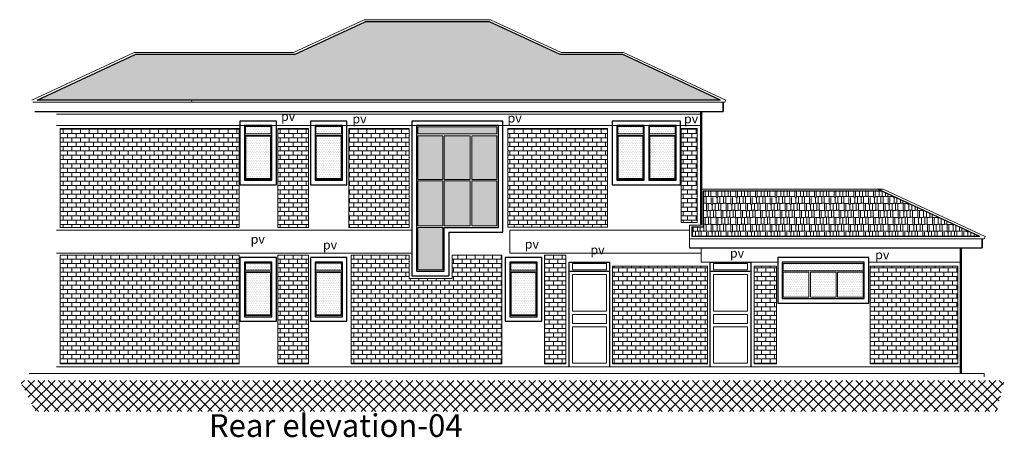
# Model space of a CAD drawing. Units: millimetres. Extents: x 52129 to 136941, y -70179 to 128809.
# Drawn here: x 115323 to 136941, y -39562 to -30380 of the extents above; entities that cross this region are included whole.
import ezdxf

# ---------------------------------------------------------------- set-up
doc = ezdxf.new("R2010")
doc.units = ezdxf.units.MM
for name, color, linetype, lineweight in [('150', 5, 'Continuous', 13), ('180', 5, 'Continuous', 18), ('250', 5, 'Continuous', 15), ('300', 21, 'Continuous', 30), ('350', 21, 'Continuous', 35), ('500', 7, 'Continuous', 50), ('text 200', 5, 'Continuous', 20)]:
    doc.layers.add(name, color=color, linetype=linetype, lineweight=lineweight)
doc.styles.add('200', font='tahoma.ttf', dxfattribs={"height": 200})
doc.styles.add('500', font='tahoma.ttf', dxfattribs={"height": 500})
pattern_1 = [(0, (30075.71, -165944.3), (0, 95.25), []), (90, (30075.71, -165944.3), (-190.5, 1e-14), [95.25, -95.25]), (90, (30170.96, -165944.3), (-190.5, 1e-14), [-95.25, 95.25])]

msp = doc.modelspace()

# ---------------------------------------------------------------- hatches: boundary and pattern name
at = {"layer": '150', "linetype": 'Continuous'}
h = msp.add_hatch(dxfattribs=at)
h.set_pattern_fill('AR-RSHKE', color=32, scale=0.5, style=0)
h.set_pattern_definition([(0, (8995.54, -34163.85), (323.85, 152.4), [76.2, -63.5, 88.9, -38.1, 114.3, -50.8]), (0, (9071.74, -34157.5), (323.85, 152.4), [63.5, -241.3, 50.8, -76.2]), (0, (9224.14, -34173.37), (323.85, 152.4), [38.1, -393.7]), (90, (8995.54, -34163.85), (-107.95, 152.4), [146.05, -463.55]), (90, (9071.74, -34163.85), (-107.95, 152.4), [142.875, -466.725]), (90, (9135.24, -34163.85), (-107.95, 152.4), [133.35, -476.25]), (90, (9224.14, -34173.37), (-107.95, 152.4), [146.05, -463.55]), (90, (9262.24, -34173.37), (-107.95, 152.4), [146.05, -463.55]), (90, (9376.54, -34163.85), (-107.95, 152.4), [139.7, -469.9])])
h.paths.add_polyline_path([(117035.6, -31529.5), (115705.7, -32149.7), (117035.6, -32149.7)])
h.paths.add_polyline_path([(119109.2, -31147.6), (117854.6, -31147.6), (117035.6, -31529.5), (117035.6, -32149.7), (119109.2, -32149.7)])
h.paths.add_polyline_path([(121143.6, -31147.6), (119109.2, -31147.6), (119109.2, -32149.7), (121143.6, -32149.7)])
h.paths.add_polyline_path([(122767.3, -30488.9), (121354.6, -31147.6), (121143.6, -31147.6), (121143.6, -32149.7), (122767.3, -32149.7)])
h.paths.add_polyline_path([(124430, -30424.9), (122904.5, -30424.9), (122767.3, -30488.9), (122767.3, -32149.7), (124430, -32149.7)])
h.paths.add_polyline_path([(126268.9, -30719.3), (125637.5, -30424.9), (124430, -30424.9), (124430, -32149.7), (126268.9, -32149.7)])
h.paths.add_polyline_path([(128146.8, -31147.6), (127187.4, -31147.6), (126268.9, -30719.3), (126268.9, -32149.7), (128146.8, -32149.7)])
h.paths.add_polyline_path([(128562.4, -31147.6), (128146.8, -31147.6), (128146.8, -32149.7), (130711.3, -32149.7)])
h = msp.add_hatch(dxfattribs=at)
h.set_pattern_fill('AR-RSHKE', color=32, scale=0.5, style=0)
h.set_pattern_definition([(180, (151607.85, -165944.3), (-323.85, 152.4), [76.2, -63.5, 88.9, -38.1, 114.3, -50.8]), (180, (151531.65, -165937.95), (-323.85, 152.4), [63.5, -241.3, 50.8, -76.2]), (180, (151379.25, -165953.82), (-323.85, 152.4), [38.1, -393.7]), (90, (151607.85, -165944.3), (107.95, 152.4), [146.05, -463.55]), (90, (151531.65, -165944.3), (107.95, 152.4), [142.875, -466.725]), (90, (151468.15, -165944.3), (107.95, 152.4), [133.35, -476.25]), (90, (151379.25, -165953.82), (107.95, 152.4), [146.05, -463.55]), (90, (151341.15, -165953.82), (107.95, 152.4), [146.05, -463.55]), (90, (151226.85, -165944.3), (107.95, 152.4), [139.7, -469.9])])
h.paths.add_polyline_path([(130077.6, -34944), (130077.6, -35149.7), (136403.4, -35149.7), (134262.4, -34151.3), (130328.8, -34151.3), (130328.8, -34944)])
at = {"layer": '250', "linetype": 'Continuous', "lineweight": 13}
h = msp.add_hatch(dxfattribs=at)
h.set_pattern_fill('BRICK', color=35, scale=15, style=0)
h.set_pattern_definition(pattern_1)
h.paths.add_polyline_path([(116209.2, -32771.1), (116209.2, -34950.1), (120142.3, -34950.1), (120142.3, -32771.1)])
h.paths.add_polyline_path([(120991.4, -34950.1), (121665.1, -34950.1), (121665.1, -32771.1), (120991.4, -32771.1)])
h.paths.add_polyline_path([(123877.3, -34950.1), (123877.3, -32771.1), (122546.3, -32771.1), (122546.3, -34950.1)])
h.paths.add_polyline_path([(126037.6, -34938.2), (128230, -34938.2), (128230, -32772.1), (126037.6, -32772.1)])
h = msp.add_hatch(dxfattribs=at)
h.set_pattern_fill('DOTS', color=155, scale=600, style=0)
h.set_pattern_definition([(7e-15, (-186595.207, 78201.86), (18.75, 37.5), [0, -37.5])])
h.paths.add_polyline_path([(120838.5, -32730.1), (120838.5, -32890.1), (120278.5, -32890.1), (120278.5, -32730.1)])
h.paths.add_polyline_path([(120278.5, -33877.7), (120688.5, -33877.7), (120688.5, -33890.1), (120278.5, -33890.1)])
h = msp.add_hatch(dxfattribs=at)
h.set_pattern_fill('DOTS', color=155, scale=600, style=0)
h.set_pattern_definition([(7e-15, (-185045.207, 78201.86), (18.75, 37.5), [0, -37.5])])
h.paths.add_polyline_path([(122388.5, -32730.1), (122388.5, -32890.1), (121828.5, -32890.1), (121828.5, -32730.1)])
h.paths.add_polyline_path([(121828.5, -33877.7), (122238.5, -33877.7), (122238.5, -33890.1), (121828.5, -33890.1)])
h = msp.add_hatch(dxfattribs=at)
h.set_pattern_fill('DOTS', color=155, scale=20, style=0)
h.set_pattern_definition([(0, (30075.71, -165944.298), (15.875, 31.75), [0, -31.75])])
h.paths.add_polyline_path([(124061.8, -32738.4), (124061.8, -32890.1), (125801, -32890.1), (125801, -32738.4)])
h.paths.add_polyline_path([(124645.6, -32930.1), (124645.6, -33890.1), (125213.7, -33890.1), (125213.7, -32930.1)])
h.paths.add_polyline_path([(124613.3, -32930.1), (124061.8, -32930.1), (124061.8, -33890.1), (124613.3, -33890.1)])
h.paths.add_polyline_path([(125253.7, -33890.1), (125801, -33890.1), (125801, -32930.1), (125253.7, -32930.1)])
h.paths.add_polyline_path([(125253.7, -34911.8), (125801, -34911.8), (125801, -33926.4), (125253.7, -33926.4)])
h.paths.add_polyline_path([(124645.6, -34911.8), (125213.7, -34911.8), (125213.7, -33926.4), (124645.6, -33926.4)])
h.paths.add_polyline_path([(124613.3, -33926.4), (124061.8, -33926.4), (124061.8, -34911.8), (124613.3, -34911.8)])
h.paths.add_polyline_path([(124613.3, -34948.1), (124061.8, -34948.1), (124061.8, -35882.7), (124613.3, -35882.7)])
h = msp.add_hatch(dxfattribs=at)
h.set_pattern_fill('DOTS', color=155, scale=600, style=0)
h.set_pattern_definition([(7e-15, (-178420.207, 78201.86), (18.75, 37.5), [0, -37.5])])
h.paths.add_polyline_path([(129013.5, -32730.1), (129013.5, -32890.1), (128453.5, -32890.1), (128453.5, -32730.1)])
h.paths.add_polyline_path([(128453.5, -33877.7), (128863.5, -33877.7), (128863.5, -33890.1), (128453.5, -33890.1)])
h = msp.add_hatch(dxfattribs=at)
h.set_pattern_fill('DOTS', color=155, scale=600, style=0)
h.set_pattern_definition([(7e-15, (-177720.207, 78201.86), (18.75, 37.5), [0, -37.5])])
h.paths.add_polyline_path([(129713.5, -32730.1), (129713.5, -32890.1), (129153.5, -32890.1), (129153.5, -32730.1)])
h.paths.add_polyline_path([(129153.5, -33877.7), (129563.5, -33877.7), (129563.5, -33890.1), (129153.5, -33890.1)])
h = msp.add_hatch(dxfattribs=at)
h.set_pattern_fill('BRICK', color=35, scale=15, style=0)
h.set_pattern_definition([(180, (151607.85, -165944.3), (0, 95.25), []), (90, (151607.85, -165944.3), (190.5, 1e-14), [95.25, -95.25]), (90, (151512.6, -165944.3), (190.5, 1e-14), [-95.25, 95.25])])
h.paths.add_polyline_path([(129844.8, -34841.6), (130196.7, -34841.6), (130196.7, -32772.1), (129844.8, -32772.1)])
at = {"layer": '250'}
h = msp.add_hatch(dxfattribs=at)
h.set_pattern_fill('DOTS', color=155, scale=25, style=0)
h.set_pattern_definition([(180, (142757.85, -165944.3), (-19.84375, 39.6875), [0, -39.6875])])
h.paths.add_polyline_path([(120278.5, -32930.1), (120838.5, -32930.1), (120838.5, -33036), (120278.5, -33036)])
h.paths.add_polyline_path([(120278.5, -33036), (120838.5, -33036), (120838.5, -33877.7), (120278.5, -33877.7)])
h = msp.add_hatch(dxfattribs=at)
h.set_pattern_fill('DOTS', color=155, scale=25, style=0)
h.set_pattern_definition([(180, (144307.85, -165944.3), (-19.84375, 39.6875), [0, -39.6875])])
h.paths.add_polyline_path([(121828.5, -32930.1), (122388.5, -32930.1), (122388.5, -33036), (121828.5, -33036)])
h.paths.add_polyline_path([(121828.5, -33036), (122388.5, -33036), (122388.5, -33877.7), (121828.5, -33877.7)])
h = msp.add_hatch(dxfattribs=at)
h.set_pattern_fill('DOTS', color=155, scale=25, style=0)
h.set_pattern_definition([(180, (150932.85, -165944.3), (-19.84375, 39.6875), [0, -39.6875])])
h.paths.add_polyline_path([(128453.5, -32930.1), (129013.5, -32930.1), (129013.5, -33036), (128453.5, -33036)])
h.paths.add_polyline_path([(128453.5, -33036), (129013.5, -33036), (129013.5, -33877.7), (128453.5, -33877.7)])
h = msp.add_hatch(dxfattribs=at)
h.set_pattern_fill('DOTS', color=155, scale=25, style=0)
h.set_pattern_definition([(180, (151632.85, -165944.3), (-19.84375, 39.6875), [0, -39.6875])])
h.paths.add_polyline_path([(129153.5, -32930.1), (129713.5, -32930.1), (129713.5, -33036), (129153.5, -33036)])
h.paths.add_polyline_path([(129153.5, -33036), (129713.5, -33036), (129713.5, -33877.7), (129153.5, -33877.7)])
at = {"layer": '250', "linetype": 'Continuous', "lineweight": 13}
h = msp.add_hatch(dxfattribs=at)
h.set_pattern_fill('BRICK', color=35, scale=15, style=0)
h.set_pattern_definition(pattern_1)
h.paths.add_polyline_path([(120142.3, -35557.2), (116209.2, -35557.2), (116209.2, -37950.1), (120142.3, -37950.1)])
h.paths.add_polyline_path([(121665.1, -35557.2), (120991.4, -35557.2), (120991.4, -37950.1), (121665.1, -37950.1)])
h = msp.add_hatch(dxfattribs=at)
h.set_pattern_fill('BRICK', color=35, scale=15, style=0)
h.set_pattern_definition(pattern_1)
h.paths.add_polyline_path([(123875, -35557.2), (122603.4, -35557.2), (122603.4, -37950.1), (123875, -37950.1)])
h.paths.add_polyline_path([(125907.2, -35557.2), (124820.4, -35557.2), (124820.4, -37950.1), (125907.2, -37950.1)])
h.paths.add_polyline_path([(124820.4, -36072.5), (123875, -36072.5), (123875, -37950.1), (124820.4, -37950.1)])
h = msp.add_hatch(dxfattribs=at)
h.set_pattern_fill('BRICK', color=35, scale=15, style=0)
h.set_pattern_definition(pattern_1)
h.paths.add_polyline_path([(133993.9, -37950.1), (135923.5, -37950.1), (135923.5, -35795.5), (133993.9, -35795.5)])
h.paths.add_polyline_path([(131448, -37950.1), (131937.5, -37950.1), (131937.5, -35795.5), (131448, -35795.5)])
h.paths.add_polyline_path([(130424.5, -35795.5), (128337.9, -35795.5), (128337.9, -37950.1), (130424.5, -37950.1)])
h.paths.add_polyline_path([(126845.5, -37950.1), (127313.1, -37950.1), (127313.1, -35557.2), (126845.5, -35557.2)])
h = msp.add_hatch(dxfattribs=at)
h.set_pattern_fill('DOTS', color=155, scale=600, style=0)
h.set_pattern_definition([(7e-15, (-186595.207, 75201.86), (18.75, 37.5), [0, -37.5])])
h.paths.add_polyline_path([(120838.5, -35730.1), (120838.5, -35890.1), (120278.5, -35890.1), (120278.5, -35730.1)])
h.paths.add_polyline_path([(120278.5, -36877.7), (120688.5, -36877.7), (120688.5, -36890.1), (120278.5, -36890.1)])
h = msp.add_hatch(dxfattribs=at)
h.set_pattern_fill('DOTS', color=155, scale=600, style=0)
h.set_pattern_definition([(7e-15, (-185045.207, 75201.86), (18.75, 37.5), [0, -37.5])])
h.paths.add_polyline_path([(122388.5, -35730.1), (122388.5, -35890.1), (121828.5, -35890.1), (121828.5, -35730.1)])
h.paths.add_polyline_path([(121828.5, -36877.7), (122238.5, -36877.7), (122238.5, -36890.1), (121828.5, -36890.1)])
h = msp.add_hatch(dxfattribs=at)
h.set_pattern_fill('DOTS', color=155, scale=600, style=0)
h.set_pattern_definition([(7e-15, (-180770.207, 75201.86), (18.75, 37.5), [0, -37.5])])
h.paths.add_polyline_path([(126663.5, -35730.1), (126663.5, -35890.1), (126103.5, -35890.1), (126103.5, -35730.1)])
h.paths.add_polyline_path([(126103.5, -36877.7), (126513.5, -36877.7), (126513.5, -36890.1), (126103.5, -36890.1)])
h = msp.add_hatch(dxfattribs=at)
h.set_pattern_fill('DOTS', color=155, scale=25, style=0)
h.set_pattern_definition([(180, (151993.27, -165944.3), (-19.84375, 39.6875), [0, -39.6875])])
h.paths.add_polyline_path([(133845.7, -35743.1), (133845.7, -35903.1), (132085.7, -35903.1), (132085.7, -35743.1)])
h.paths.add_polyline_path([(133248.4, -35930.1), (133248.4, -36480.6), (132687, -36480.6), (132687, -35930.1)])
h.paths.add_polyline_path([(133280.4, -35930.1), (133845.7, -35930.1), (133845.7, -36480.6), (133280.4, -36480.6)])
h.paths.add_polyline_path([(132651.1, -36480.6), (132085.7, -36480.6), (132085.7, -35930.1), (132651.1, -35930.1)])
at = {"layer": '250'}
h = msp.add_hatch(dxfattribs=at)
h.set_pattern_fill('DOTS', color=155, scale=25, style=0)
h.set_pattern_definition([(180, (142757.85, -168944.3), (-19.84375, 39.6875), [0, -39.6875])])
h.paths.add_polyline_path([(120278.5, -35930.1), (120838.5, -35930.1), (120838.5, -36036), (120278.5, -36036)])
h.paths.add_polyline_path([(120278.5, -36036), (120838.5, -36036), (120838.5, -36877.7), (120278.5, -36877.7)])
h = msp.add_hatch(dxfattribs=at)
h.set_pattern_fill('DOTS', color=155, scale=25, style=0)
h.set_pattern_definition([(180, (144307.85, -168944.3), (-19.84375, 39.6875), [0, -39.6875])])
h.paths.add_polyline_path([(121828.5, -35930.1), (122388.5, -35930.1), (122388.5, -36036), (121828.5, -36036)])
h.paths.add_polyline_path([(121828.5, -36036), (122388.5, -36036), (122388.5, -36877.7), (121828.5, -36877.7)])
h = msp.add_hatch(dxfattribs=at)
h.set_pattern_fill('DOTS', color=155, scale=25, style=0)
h.set_pattern_definition([(180, (148582.85, -168944.3), (-19.84375, 39.6875), [0, -39.6875])])
h.paths.add_polyline_path([(126103.5, -35930.1), (126663.5, -35930.1), (126663.5, -36036), (126103.5, -36036)])
h.paths.add_polyline_path([(126103.5, -36036), (126663.5, -36036), (126663.5, -36877.7), (126103.5, -36877.7)])
h = msp.add_hatch(dxfattribs=at)
h.set_pattern_fill('ANSI37', color=252, scale=50, style=0)
h.set_pattern_definition([(135, (151607.85, -165344.3), (112.2532, 112.2532), []), (45, (151607.85, -165344.3), (112.2532, -112.2532), [])])
h.paths.add_polyline_path([(132886.1, -38995.4), (132886.1, -38310.1), (136941.3, -38310.1), (136776.1, -38995.4)])
h.paths.add_polyline_path([(129625.1, -38995.4), (129625.1, -38310.1), (132886.1, -38310.1), (132886.1, -38995.4)])
h.paths.add_polyline_path([(125738.1, -38995.4), (125738.1, -38310.1), (129625.1, -38310.1), (129625.1, -38995.4)])
h.paths.add_polyline_path([(122081.7, -38995.4), (122081.7, -38310.1), (125738.1, -38310.1), (125738.1, -38995.4)])
h.paths.add_polyline_path([(118491.3, -38995.4), (118491.3, -38310.1), (122081.7, -38310.1), (122081.7, -38995.4)])
h.paths.add_polyline_path([(118491.3, -38310.1), (118491.3, -38995.4), (115669.5, -38995.4), (115322.7, -38310.1)])

# ---------------------------------------------------------------- linework, layer by layer
at = {"layer": '150', "color": 252, "lineweight": 5, "ltscale": 10}
for p, q in [((130283.5, -32460.1, -1243718.2), (116133.5, -32460.1, -500477.8)), ((130283.5, -32710.1, -944636.3), (116133.5, -32710.1, -738814.6)), ((123933.5, -35010.1, -910602.6), (116133.5, -35010.1, -498735.3)), ((130032.3, -35010.1, -1232642.9), (126083.5, -35010.1, -1024130.2)), ((126083.5, -35510.1, -504590.4), (126083.5, -35010.1, -504590.4)), ((130283.5, -35710.1, 379356.4), (130283.5, -35395.1, 379356.4)), ((123933.5, -35510.1, -910602.6), (116133.5, -35510.1, -498735.3)), ((130283.5, -35510.1, -1245904.9), (126083.5, -35510.1, -1024130.2)), ((131965.7, -35710.1, -504590.4), (130283.5, -35710.1, -504590.4)), ((135983.5, -35710.1, -504590.4), (133965.7, -35710.1, -504590.4)), ((135983.5, -38010.1, -1543541.8), (116133.5, -38010.1, -500280.7))]:
    msp.add_line(p, q, dxfattribs=at)
at = {"layer": '150', "lineweight": 5, "ltscale": 10}
for p, q in [((115533.5, -38160.1, 1386067.4), (136497.9, -38160.1, 1261307)), ((136497.9, -38235.1, 1713170.5), (136497.9, -38160.1, 1713170.5))]:
    msp.add_line(p, q, dxfattribs=at)
at = {"layer": '180', "color": 0}
msp.add_line((119087.3, -32149.7, -1388537.3), (119108.5, -32195, -1388537.3), dxfattribs=at)
at = {"layer": '250', "color": 7}
for p, q in [((121333.5, -31102.3, -1388537.3), (122883.3, -30379.6, -1388537.3)), ((125658.6, -30379.6, -504590.4), (122883.3, -30379.6, -504590.4)), ((127208.5, -31102.3, -1214067.3), (125658.6, -30379.6, -1214067.3)), ((115587.4, -32149.7, -1392655.1), (117833.5, -31102.3, -1392655.1)), ((121333.5, -31102.3, -1392655.1), (117833.5, -31102.3, -1392655.1)), ((128583.5, -31102.3, -1392655.1), (127208.5, -31102.3, -1392655.1)), ((130829.6, -32149.7, -330120.4), (128583.5, -31102.3, -330120.4)), ((130808.5, -32195, -1718158), (115608.5, -32195, -1718158)), ((130829.6, -32149.7, -330120.4), (130808.5, -32195, -330120.4)), ((134283.5, -34106, -1388537.2), (130283.5, -34106, -1388537.2)), ((136521.7, -35149.7, -1388537.2), (134283.5, -34106, -1388537.2)), ((130032.3, -34898.7, -1718158), (130283.5, -34898.7, -1718158)), ((130032.3, -34898.7, -504590.4), (130032.3, -35395.1, -504590.4)), ((136500.5, -35195, -1388537.2), (130032.3, -35195, -1388537.2)), ((136521.7, -35149.7, -1388537.2), (136500.5, -35195, -1388537.2))]:
    msp.add_line(p, q, dxfattribs=at)
at = {"layer": '250', "color": 7, "linetype": 'Continuous'}
for p, q in [((123875, -36072.5, -504590.4), (123875, -35557.2, -504590.4)), ((124820.4, -36072.5, -504590.4), (124820.4, -35557.2, -504590.4)), ((124820.4, -36072.5, -956842.6), (123875, -36072.5, -907155.7))]:
    msp.add_line(p, q, dxfattribs=at)
for points, elevation in [([(116209.2, -32771.1), (120142.3, -32771.1), (120142.3, -34950.1), (116209.2, -34950.1)], -1427155), ([(120991.4, -32771.1), (121665.1, -32771.1), (121665.1, -34950.1), (120991.4, -34950.1)], -1427155), ([(122546.3, -32771.1), (123877.3, -32771.1), (123877.3, -34950.1), (122546.3, -34950.1)], -1427155), ([(126037.6, -32772.1), (128230, -32772.1), (128230, -34938.2), (126037.6, -34938.2)], -834211), ([(129844.8, -32772.1), (130196.7, -32772.1), (130196.7, -34841.6), (129844.8, -34841.6)], -834211), ([(116209.2, -35557.2), (120142.3, -35557.2), (120142.3, -37950.1), (116209.2, -37950.1)], -1427155), ([(120991.4, -35557.2), (121665.1, -35557.2), (121665.1, -37950.1), (120991.4, -37950.1)], -1427155), ([(126845.5, -35557.2), (127313.1, -35557.2), (127313.1, -37950.1), (126845.5, -37950.1)], -1427155), ([(127458.5, -35878.6), (128208.5, -35878.6), (128208.5, -35741.7), (127458.5, -35741.7)], -1551516.7), ([(128337.9, -35795.5), (130424.5, -35795.5), (130424.5, -37950.1), (128337.9, -37950.1)], -1097534.3), ([(130555.3, -35878.6), (131305.3, -35878.6), (131305.3, -35741.7), (130555.3, -35741.7)], -964557.5), ([(131448, -35795.5), (131937.5, -35795.5), (131937.5, -37950.1), (131448, -37950.1)], -1097534.3), ([(133993.9, -35795.5), (135923.5, -35795.5), (135923.5, -37950.1), (133993.9, -37950.1)], -1097534.3)]:
    msp.add_lwpolyline(points, close=True, dxfattribs=dict(at, elevation=elevation))
at = {"layer": '250', "color": 0, "linetype": 'Continuous'}
for points, elevation in [([(120278.5, -32890.1), (120838.5, -32890.1), (120838.5, -32730.1), (120278.5, -32730.1)], -504590.4), ([(121828.5, -32890.1), (122388.5, -32890.1), (122388.5, -32730.1), (121828.5, -32730.1)], -504590.4), ([(124061.8, -32890.1), (125801, -32890.1), (125801, -32738.4), (124061.8, -32738.4)], -853725.6), ([(128453.5, -32890.1), (129013.5, -32890.1), (129013.5, -32730.1), (128453.5, -32730.1)], -504590.4), ([(129153.5, -32890.1), (129713.5, -32890.1), (129713.5, -32730.1), (129153.5, -32730.1)], -504590.4), ([(124613.3, -32930.1), (124061.8, -32930.1), (124061.8, -33890.1), (124613.3, -33890.1)], -853725.6), ([(124645.6, -32930.1), (125213.7, -32930.1), (125213.7, -33890.1), (124645.6, -33890.1)], -853725.6), ([(125253.7, -32930.1), (125801, -32930.1), (125801, -33890.1), (125253.7, -33890.1)], -853725.6), ([(124613.3, -33926.4), (124061.8, -33926.4), (124061.8, -34911.8), (124613.3, -34911.8)], -853725.6), ([(124645.6, -33926.4), (125213.7, -33926.4), (125213.7, -34911.8), (124645.6, -34911.8)], -853725.6), ([(125253.7, -33926.4), (125801, -33926.4), (125801, -34911.8), (125253.7, -34911.8)], -853725.6), ([(124613.3, -34948.1), (124061.8, -34948.1), (124061.8, -35882.7), (124613.3, -35882.7)], -853725.6), ([(120278.5, -35890.1), (120838.5, -35890.1), (120838.5, -35730.1), (120278.5, -35730.1)], -504590.4), ([(121828.5, -35890.1), (122388.5, -35890.1), (122388.5, -35730.1), (121828.5, -35730.1)], -504590.4), ([(126103.5, -35890.1), (126663.5, -35890.1), (126663.5, -35730.1), (126103.5, -35730.1)], -1023225.2), ([(132085.7, -35743.1), (133845.7, -35743.1), (133845.7, -35903.1), (132085.7, -35903.1)], -504590.4), ([(132651.1, -35930.1), (132085.7, -35930.1), (132085.7, -36480.6), (132651.1, -36480.6)], -504590.4), ([(132687, -35930.1), (133248.4, -35930.1), (133248.4, -36480.6), (132687, -36480.6)], -504590.4), ([(133280.4, -35930.1), (133845.7, -35930.1), (133845.7, -36480.6), (133280.4, -36480.6)], -504590.4)]:
    msp.add_lwpolyline(points, close=True, dxfattribs=dict(at, elevation=elevation))
at = {"layer": '250', "color": 7, "linetype": 'Continuous', "elevation": -1427155}
msp.add_lwpolyline([(124820.4, -35557.2), (125907.2, -35557.2), (125907.2, -37950.1), (122603.4, -37950.1), (122603.4, -35557.2), (123875, -35557.2)], dxfattribs=at)
at = {"layer": '250', "color": 114, "linetype": 'Continuous'}
for points, elevation in [([(127458.5, -35985.1), (128208.5, -35985.1), (128208.5, -36785.1), (127458.5, -36785.1)], -1551516.7), ([(130555.3, -35985.1), (131305.3, -35985.1), (131305.3, -36785.1), (130555.3, -36785.1)], -964557.5), ([(128208.5, -37060.1), (127458.5, -37060.1), (127458.5, -36860.1), (128208.5, -36860.1)], -1738188.7), ([(131305.3, -37060.1), (130555.3, -37060.1), (130555.3, -36860.1), (131305.3, -36860.1)], -1151229.5), ([(127458.5, -37135.1), (128208.5, -37135.1), (128208.5, -37935.1), (127458.5, -37935.1)], -1551516.7), ([(130555.3, -37135.1), (131305.3, -37135.1), (131305.3, -37935.1), (130555.3, -37935.1)], -964557.5)]:
    msp.add_lwpolyline(points, close=True, dxfattribs=dict(at, elevation=elevation))
at = {"layer": '300', "color": 6, "linetype": 'Continuous', "lineweight": 25}
for p, q in [((129833.5, -32610.1, -504590.4), (128333.5, -32610.1, -504590.4)), ((128333.5, -32610.1, -504590.4), (128333.5, -34010.1, -504590.4)), ((129833.5, -34010.1, -504590.4), (129833.5, -32610.1, -504590.4)), ((128333.5, -34010.1, -504590.4), (129833.5, -34010.1, -504590.4)), ((124745.6, -35048.1, -853725.6), (125933.5, -35048.1, -853725.6)), ((124745.6, -35048.1, -504590.4), (124745.6, -36010.1, -504590.4))]:
    msp.add_line(p, q, dxfattribs=at)
at = {"layer": '300', "color": 6, "linetype": 'Continuous'}
for p, q in [((127383.5, -38010.1, -1091549.6), (127383.5, -35710.1, -1091549.6)), ((127383.5, -35710.1, -1091549.6), (128283.5, -35710.1, -1182034.8)), ((128283.5, -38010.1, -1182034.8), (128283.5, -35710.1, -1182034.8)), ((130480.3, -38010.1, -504590.4), (130480.3, -35710.1, -504590.4)), ((130480.3, -35710.1, -504590.4), (131380.3, -35710.1, -595075.6)), ((131380.3, -38010.1, -595075.6), (131380.3, -35710.1, -595075.6)), ((127383.5, -35910.1, -1091549.6), (128283.5, -35910.1, -1182034.8)), ((130480.3, -35910.1, -504590.4), (131380.3, -35910.1, -595075.6))]:
    msp.add_line(p, q, dxfattribs=at)
at = {"layer": '300', "color": 6, "linetype": 'Continuous', "lineweight": 25}
for points, elevation in [([(120158.5, -34010.1), (120958.5, -34010.1), (120958.5, -32610.1), (120158.5, -32610.1)], -504590.4), ([(121708.5, -34010.1), (122508.5, -34010.1), (122508.5, -32610.1), (121708.5, -32610.1)], -504590.4), ([(120158.5, -37010.1), (120958.5, -37010.1), (120958.5, -35610.1), (120158.5, -35610.1)], -504590.4), ([(121708.5, -37010.1), (122508.5, -37010.1), (122508.5, -35610.1), (121708.5, -35610.1)], -504590.4), ([(125983.5, -37010.1), (126783.5, -37010.1), (126783.5, -35610.1), (125983.5, -35610.1)], -1023225.2), ([(131965.7, -36610.1), (133965.7, -36610.1), (133965.7, -35610.1), (131965.7, -35610.1)], -504590.4)]:
    msp.add_lwpolyline(points, close=True, dxfattribs=dict(at, elevation=elevation))
at = {"layer": '300', "color": 6, "linetype": 'Continuous', "lineweight": 25, "elevation": -853725.6}
msp.add_lwpolyline([(125933.5, -35048.1), (125933.5, -32610.1), (123933.5, -32610.1), (123933.5, -36010.1), (124745.6, -36010.1)], dxfattribs=at)
at = {"layer": '300', "color": 7, "linetype": 'Continuous'}
for points, elevation in [([(120258.5, -33910.1), (120858.5, -33910.1), (120858.5, -32710.1), (120258.5, -32710.1)], -504590.4), ([(121808.5, -33910.1), (122408.5, -33910.1), (122408.5, -32710.1), (121808.5, -32710.1)], -504590.4), ([(128433.5, -33910.1), (129033.5, -33910.1), (129033.5, -32710.1), (128433.5, -32710.1)], -504590.4), ([(129133.5, -33910.1), (129733.5, -33910.1), (129733.5, -32710.1), (129133.5, -32710.1)], -504590.4), ([(120258.5, -36910.1), (120858.5, -36910.1), (120858.5, -35710.1), (120258.5, -35710.1)], -504590.4), ([(121808.5, -36910.1), (122408.5, -36910.1), (122408.5, -35710.1), (121808.5, -35710.1)], -504590.4), ([(126083.5, -36910.1), (126683.5, -36910.1), (126683.5, -35710.1), (126083.5, -35710.1)], -1023225.2), ([(132065.7, -36510.1), (133865.7, -36510.1), (133865.7, -35710.1), (132065.7, -35710.1)], -504590.4)]:
    msp.add_lwpolyline(points, close=True, dxfattribs=dict(at, elevation=elevation))
at = {"layer": '300', "color": 7, "linetype": 'Continuous', "elevation": -853725.6}
for points in [[(125833.5, -34948.1), (125833.5, -32710.1), (124033.5, -32710.1), (124033.5, -35910.1), (124645.6, -35910.1)], [(124645.6, -35910.1), (124645.6, -34948.1), (125833.5, -34948.1), (125833.5, -34948.1)]]:
    msp.add_lwpolyline(points, dxfattribs=at)
at = {"layer": '350', "color": 1, "lineweight": 30}
for p, q in [((121354.6, -31147.6, -1388537.3), (122904.5, -30424.9, -1388537.3)), ((125637.5, -30424.9, -620365.5), (122904.5, -30424.9, -620365.5)), ((127187.4, -31147.6, -1214067.3), (125637.5, -30424.9, -1214067.3)), ((115705.7, -32149.7, -1392655.1), (117854.6, -31147.6, -1392655.1)), ((121354.6, -31147.6, -1508430.2), (117854.6, -31147.6, -1508430.2)), ((128562.4, -31147.6, -1508430.2), (127187.4, -31147.6, -1508430.2)), ((130711.3, -32149.7, -330120.4), (128562.4, -31147.6, -330120.4)), ((130711.3, -32149.7, -1833933), (115705.7, -32149.7, -1833933)), ((130764.8, -32195, -330120.4), (130764.8, -32395.1, -330120.4)), ((130764.8, -32395.1, -330120.4), (130764.8, -32195, -330120.4)), ((130764.8, -32395.1, -330120.4), (130764.8, -32195, -330120.4)), ((130764.8, -32395.1, -330120.4), (130764.8, -32195, -330120.4)), ((115652.1, -32395.1, -1718158), (130764.8, -32395.1, -1718158)), ((134262.4, -34151.3, -1504312.2), (130328.8, -34151.3, -1504312.2)), ((130328.8, -34151.3, -1504312.2), (130328.8, -34944, -1504312.2)), ((136403.4, -35149.7, -1388537.2), (134165.2, -34106, -1388537.2)), ((130328.8, -34944, -620365.5), (130075, -34944, -620365.5)), ((130077.6, -34944, -1504312.2), (130077.6, -35149.7, -1504312.2)), ((136403.4, -35149.7, -1504312.2), (130077.6, -35149.7, -1504312.2)), ((136456.9, -35195, -1388537.2), (136456.9, -35395.1, -1388537.2)), ((136456.9, -35395.1, -1388537.2), (136456.9, -35195, -1388537.2)), ((136456.9, -35395.1, -1388537.2), (136456.9, -35195, -1388537.2)), ((136456.9, -35395.1, -1388537.2), (136456.9, -35195, -1388537.2)), ((130032.3, -35395.1, -1388537.2), (136456.9, -35395.1, -1388537.2))]:
    msp.add_line(p, q, dxfattribs=at)
at = {"layer": '350', "color": 0, "linetype": 'Continuous'}
for points, elevation in [([(120278.5, -33877.7), (120838.5, -33877.7), (120838.5, -32930.1), (120278.5, -32930.1)], -691262.4), ([(121828.5, -33877.7), (122388.5, -33877.7), (122388.5, -32930.1), (121828.5, -32930.1)], -691262.4), ([(128453.5, -33877.7), (129013.5, -33877.7), (129013.5, -32930.1), (128453.5, -32930.1)], -691262.4), ([(129153.5, -33877.7), (129713.5, -33877.7), (129713.5, -32930.1), (129153.5, -32930.1)], -691262.4), ([(120278.5, -36877.7), (120838.5, -36877.7), (120838.5, -35930.1), (120278.5, -35930.1)], -691262.4), ([(121828.5, -36877.7), (122388.5, -36877.7), (122388.5, -35930.1), (121828.5, -35930.1)], -691262.4), ([(126103.5, -36877.7), (126663.5, -36877.7), (126663.5, -35930.1), (126103.5, -35930.1)], -1209897.2)]:
    msp.add_lwpolyline(points, close=True, dxfattribs=dict(at, elevation=elevation))
at = {"layer": '500', "color": 7, "ltscale": 10}
for p, q in [((130283.5, -34898.7, -504590.4), (130283.5, -32395.1, -504590.4)), ((135983.5, -38160.1, -504590.4), (135983.5, -35395.1, -504590.4))]:
    msp.add_line(p, q, dxfattribs=at)

# ---------------------------------------------------------------- texts
at = {"layer": 'text 200', "style": '200'}
for p in [(121060.8, -32605.2, -1547659.5), (122628.3, -32659.2, -1547659.5), (126033.7, -32641.2, -1547659.5), (129907.6, -32659.2, -1547659.5), (120394.1, -35305.6, -1547659.5), (121979.7, -35431.6, -1547659.5), (126412.1, -35413.6, -1547659.5), (127853.6, -35539.6, -1547659.5), (130916.6, -35611.7, -1547659.5), (134105.8, -35647.7, -1547659.5)]:
    msp.add_text('pv', height=200, dxfattribs=at).set_placement(p)
at = {"layer": 'text 200', "color": 0, "style": '500'}
msp.add_text('Rear elevation-04', height=500, dxfattribs=at).set_placement((119478.1, -39553.6, -504590.4))

doc.saveas('drawing.dxf')
